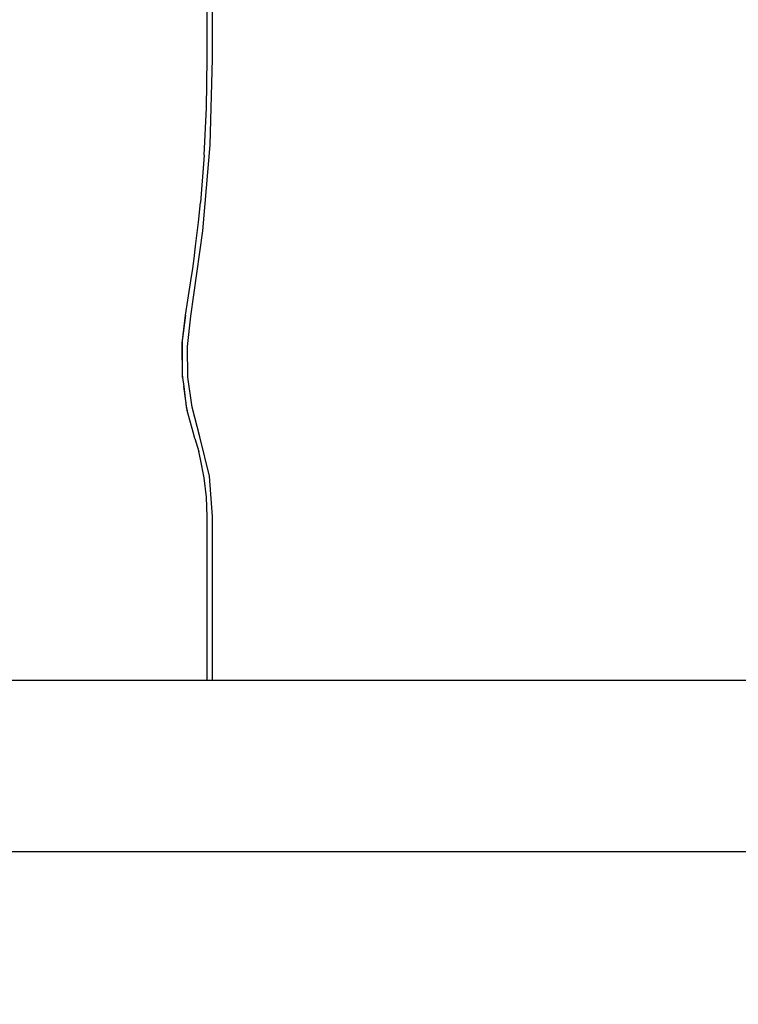
# Model space of a CAD drawing. Units: millimetres. Extents: x 691 to 2050, y -66 to 374.
# Drawn here: x 1427 to 1441, y 30 to 50 of the extents above; entities that cross this region are included whole.
import ezdxf

# ---------------------------------------------------------------- set-up
doc = ezdxf.new("R2010")
doc.units = ezdxf.units.MM
doc.header["$PDSIZE"] = -1
doc.layers.add('VP-DIM', color=7, linetype='Continuous')
doc.layers.add('VP-EQ', color=7, linetype='Continuous', true_color=0x8a3492)
doc.dimstyles.new('Strefa', dxfattribs={"dimtxt": 14, "dimasz": 20, "dimexe": 20, "dimexo": 50, "dimgap": 20, "dimtad": 0, "dimdec": 0, "dimzin": 0, "dimdsep": 46, "dimtxsty": 'Standard', "dimcen": 0.09, "dimadec": 0, "dimazin": 0, "dimtfac": 1, "dimtdec": 4, "dimtofl": 0, "dimtmove": 0, "dimatfit": 3, "dimfxl": 70, "dimfxlon": 1, "dimtolj": 1, "dimtzin": 0, "dimarcsym": 0})

# ---------------------------------------------------------------- blocks, each defined once
blk = doc.blocks.new('*D182')
at = {"layer": 'Defpoints', "color": 0}
for p in [(1379.687, 182.495), (1944.824, 182.495), (1379.119, -65.596)]:
    blk.add_point(p, dxfattribs=at)
at = {"layer": 'VP-DIM', "color": 0, "lineweight": -2}
for p, q in [((1874.824, 182.495), (1964.824, 182.495)), ((1944.824, 162.495), (1944.824, 97.116)), ((1944.824, -45.596), (1944.824, 19.783)), ((1874.824, -65.596), (1964.824, -65.596))]:
    blk.add_line(p, q, dxfattribs=at)
at = {"layer": 'VP-DIM', "color": 0}
for points in [[(1948.157, 162.495), (1941.49, 162.495), (1944.824, 182.495)], [(1941.49, -45.596), (1948.157, -45.596), (1944.824, -65.596)]]:
    blk.add_solid(points, dxfattribs=at)
at = {"layer": 'VP-DIM', "color": 0, "insert": (1944.824, 58.45), "char_height": 14, "attachment_point": 5, "rotation": 90}
blk.add_mtext('\\A1;248', dxfattribs=at)
blk = doc.blocks.new('st05202')
at = {"layer": 'VP-EQ', "color": 0}
for p, q in [((1449.742, 111.72), (1449.742, 77.172)), ((1453.112, 106.905), (1453.112, 102.913)), ((1458.414, 103.306), (1458.882, 103.376)), ((1458.882, 103.376), (1458.486, 103.325)), ((1459.062, 103.398), (1458.882, 103.376)), ((1459.129, 103.407), (1459.062, 103.398)), ((1459.062, 103.398), (1459.738, 103.404)), ((1459.412, 103.406), (1459.129, 103.407)), ((1459.738, 103.404), (1459.412, 103.406)), ((1459.779, 103.405), (1459.738, 103.404)), ((1459.738, 103.404), (1460.287, 103.34)), ((1460.287, 103.344), (1459.779, 103.405)), ((1460.291, 103.349), (1460.287, 103.344)), ((1457.861, 103.159), (1457.605, 103.082)), ((1457.861, 103.159), (1457.854, 103.164)), ((1457.861, 103.159), (1457.985, 103.193)), ((1457.893, 103.059), (1458.475, 103.213)), ((1457.985, 103.193), (1458.414, 103.306)), ((1458.486, 103.325), (1458.414, 103.306)), ((1458.475, 103.213), (1459.07, 103.294)), ((1459.07, 103.294), (1459.671, 103.302)), ((1459.671, 103.302), (1460.269, 103.237)), ((1460.269, 103.237), (1461.946, 102.999)), ((1460.287, 103.344), (1460.963, 103.238)), ((1460.287, 103.34), (1460.963, 103.238)), ((1460.963, 103.238), (1461.201, 103.2)), ((1461.201, 103.2), (1461.398, 103.172)), ((1461.398, 103.172), (1461.641, 103.145)), ((1456.707, 102.928), (1457.085, 102.972)), ((1457.085, 102.972), (1457.458, 103.045)), ((1457.12, 102.871), (1457.893, 103.059)), ((1457.458, 103.045), (1457.605, 103.082)), ((1461.641, 103.145), (1462.115, 103.086)), ((1461.946, 102.999), (1463.634, 102.855)), ((1462.115, 103.086), (1462.502, 103.046)), ((1463.432, 102.973), (1462.502, 103.046)), ((1463.432, 102.973), (1464.361, 102.928)), ((1453.112, 102.913), (1456.327, 102.913)), ((1453.112, 102.913), (1453.112, 102.808)), ((1453.112, 102.808), (1456.327, 102.808)), ((1453.112, 102.808), (1453.112, 80.574)), ((1456.327, 102.913), (1456.707, 102.928)), ((1456.327, 102.808), (1457.12, 102.871)), ((1463.634, 102.855), (1465.327, 102.808)), ((1464.361, 102.928), (1465.327, 102.913)), ((1465.327, 102.913), (1484.327, 102.913)), ((1465.327, 102.808), (1484.327, 102.808))]:
    blk.add_line(p, q, dxfattribs=at)
blk = doc.blocks.new('st05202 2d')
at = {"layer": 'VP-EQ', "color": 0, "rotation": 90.00000000000001}
blk.add_blockref('st05202', (1533.324, -1416.329), dxfattribs=at)

msp = doc.modelspace()

# ---------------------------------------------------------------- block references
at = {"layer": 'VP-EQ', "color": 0}
msp.add_blockref('st05202 2d', (0, 0), dxfattribs=at)

# ---------------------------------------------------------------- dimensions: what is measured, and where the dimension line sits
at = {"layer": 'VP-DIM', "color": 0}
dim = msp.add_linear_dim(base=(1944.824, 182.495), p1=(1379.119, -65.596), p2=(1379.687, 182.495), angle=90, dimstyle='Strefa', dxfattribs=at)
dim.commit()
dim.dimension.update_dxf_attribs({"geometry": '*D182', "text_midpoint": (1944.824, 58.45)})

doc.saveas('drawing.dxf')
